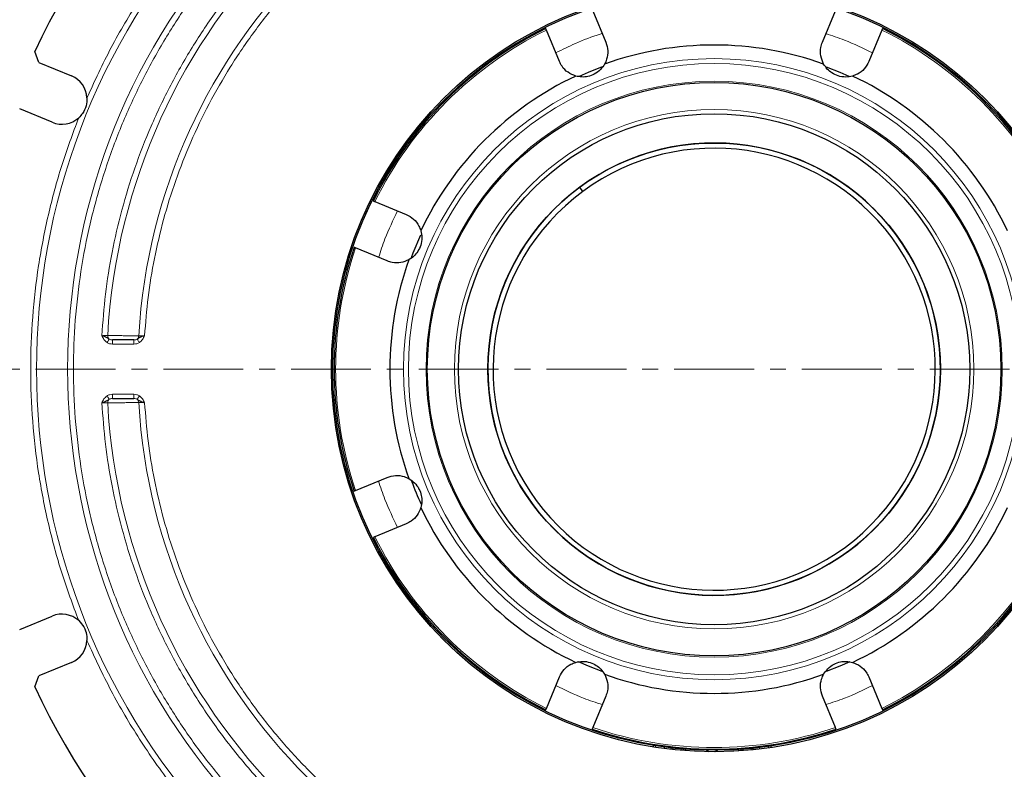
# Model space of a CAD drawing. Units: millimetres. Extents: x 0 to 420, y 0 to 297.
# Drawn here: x 72 to 150, y 48 to 108 of the extents above; entities that cross this region are included whole.
import ezdxf

# ---------------------------------------------------------------- set-up
doc = ezdxf.new("R2010")
doc.units = ezdxf.units.MM
doc.linetypes.add('CENTER', pattern=[10.16, 6.35, -1.27, 1.27, -1.27])

msp = doc.modelspace()

# ---------------------------------------------------------------- linework, layer by layer
at = {"color": 7, "linetype": 'Continuous', "lineweight": 25}
for p, q in [((117.3117, 108.2602), (118.3489, 105.7561)), ((135.5734, 105.7561), (136.6106, 108.2602)), ((114.6534, 104.2254), (113.6162, 106.7295)), ((140.3062, 106.7295), (139.2689, 104.2254)), ((73.2486, 104.1513), (72.9117, 105.0119)), ((73.2486, 104.1513), (75.8353, 103.0799)), ((74.3046, 99.3843), (71.7179, 100.4558)), ((103.3417, 98.9558), (103.444, 98.8967)), ((102.5869, 97.7937), (102.4852, 97.8525)), ((101.9009, 97.0351), (102.0023, 96.9766)), ((100.8065, 95.3308), (101.0042, 95.4336)), ((116.5174, 93.8894), (116.2781, 94.2137)), ((116.5176, 93.8896), (116.2783, 94.2139)), ((99.6976, 93.035), (99.5963, 93.0935)), ((99.9697, 93.0831), (102.4738, 92.0458)), ((99.171, 92.1844), (99.2726, 92.1257)), ((98.7324, 90.8398), (98.6302, 90.8988)), ((100.9431, 88.3503), (98.439, 89.3875)), ((98.439, 70.0886), (100.9431, 71.1258)), ((102.4738, 67.4303), (99.9697, 66.3931)), ((71.7179, 59.0203), (74.3046, 60.0918)), ((75.8353, 56.3962), (73.2486, 55.3248)), ((72.9117, 54.4642), (73.2486, 55.3248)), ((113.6162, 52.7466), (114.6534, 55.2507)), ((139.2689, 55.2507), (140.3062, 52.7466)), ((118.3489, 53.72), (117.3117, 51.2159)), ((136.6106, 51.2159), (135.5734, 53.72)), ((122.1278, 49.6741), (122.1278, 49.7923)), ((123.5116, 49.6015), (123.5116, 49.4841)), ((124.5116, 49.3867), (124.5116, 49.5038)), ((126.5347, 49.291), (126.3469, 49.4109)), ((129.0774, 49.4786), (129.0774, 49.3617)), ((130.0774, 49.4479), (130.0774, 49.5652)), ((131.4612, 49.7404), (131.4612, 49.6224))]:
    msp.add_line(p, q, dxfattribs=at)
at = {"color": 8, "linetype": 'Continuous', "lineweight": 18}
for p, q in [((103.2355, 98.8246), (103.3378, 98.7656)), ((102.7882, 98.2549), (102.8901, 98.196)), ((101.9963, 97.1725), (102.0977, 97.1139)), ((102.4875, 97.6587), (102.3858, 97.7174)), ((101.9077, 96.8388), (101.8064, 96.8973)), ((99.67, 93.2434), (99.7712, 93.185)), ((99.6248, 92.8846), (99.5234, 92.9431)), ((99.0709, 91.6648), (98.9692, 91.7235)), ((99.2399, 92.337), (99.3414, 92.2784)), ((98.7945, 90.9964), (98.6924, 91.0553)), ((80.8085, 81.7381), (79.0984, 81.7381)), ((79.0984, 77.7381), (80.8085, 77.7381)), ((122.2945, 49.6478), (122.2945, 49.7658)), ((123.0116, 49.5453), (123.0116, 49.6629)), ((123.6782, 49.5829), (123.6782, 49.4655)), ((124.3449, 49.4007), (124.3449, 49.5178)), ((124.6782, 49.4907), (124.6782, 49.3738)), ((128.9107, 49.3505), (128.9107, 49.4674)), ((129.2441, 49.4907), (129.2441, 49.3738)), ((129.9107, 49.4312), (129.9107, 49.5485)), ((130.5774, 49.6211), (130.5774, 49.5035)), ((131.2945, 49.7158), (131.2945, 49.598))]:
    msp.add_line(p, q, dxfattribs=at)
at = {"color": 7, "linetype": 'CENTER', "lineweight": 18}
msp.add_line((191.0975, 79.7381), (63.0557, 79.7381), dxfattribs=at)
at = {"color": 7, "linetype": 'Continuous', "lineweight": 25, "flags": 128}
for points in [[(116.2395, 103.0581), (116.9566, 103.3746), (118.0911, 103.8233)], [(135.8641, 103.8112), (136.9657, 103.3746), (137.672, 103.063)], [(100.5551, 94.6656), (100.5474, 94.8859), (100.5477, 94.8883)], [(102.8783, 88.6147), (103.0277, 89.0099), (103.6331, 90.4422)], [(118.0463, 55.6693), (116.9566, 56.1015), (116.158, 56.4557)], [(137.7643, 56.4557), (136.9657, 56.1015), (135.8854, 55.6728)], [(127.2365, 49.406), (127.0496, 49.2891), (127.0474, 49.2882)]]:
    msp.add_lwpolyline(points, dxfattribs=at)
at = {"color": 7, "linetype": 'Continuous', "lineweight": 25}
for radius in [30.45, 30.3333, 22.8161, 20.3333, 18]:
    msp.add_circle((126.9612, 79.7381), radius, dxfattribs=at)
at = {"color": 8, "linetype": 'Continuous', "lineweight": 18}
for radius in [24.7127, 24.3231, 22.9199]:
    msp.add_circle((126.9612, 79.7381), radius, dxfattribs=at)
at = {"color": 7, "linetype": 'Continuous', "lineweight": 25}
for centre, radius, start, end in [((126.9612, 79.7381), 59.6667, 115.061068, 154.938932), ((126.9612, 79.7381), 30.2357, 116.292481, 153.707424), ((126.9612, 79.7381), 30.2357, 26.293367, 63.707379), ((126.9612, 79.7381), 25.799, 70.26817, 109.73183), ((75.0699, 101.2321), 2, 2.864249, 67.5), ((126.9612, 79.7381), 25.799, 115.26817, 154.73183), ((126.9612, 79.7381), 25.799, 25.26817, 64.73183), ((75.0699, 101.2321), 2, 247.5, 312.135751), ((126.9612, 79.7381), 18, 126.427456, 126.426456), ((126.9612, 79.7381), 17.5879, 126.427456, 126.426456), ((126.9612, 79.7381), 30.2357, 161.29263, 198.70749), ((126.9612, 79.7381), 25.799, 160.26817, 199.73183), ((126.9612, 79.7381), 25.6667, 200.347768, 204.730343), ((126.9612, 79.7381), 25.799, 205.26817, 244.73183), ((126.9612, 79.7381), 25.799, 295.26817, 334.73183), ((126.9612, 79.7381), 30.2357, 206.292742, 243.707521), ((126.9612, 79.7381), 30.2357, 296.293142, 333.707496), ((75.0699, 58.244), 2, 47.864249, 112.5), ((75.0699, 58.244), 2, 292.5, 357.135751), ((126.9612, 79.7381), 25.799, 250.26817, 289.73183), ((126.9612, 79.7381), 59.6667, 205.061068, 244.938932), ((126.9612, 79.7381), 30.2357, 251.292965, 288.707522)]:
    msp.add_arc(centre, radius, start, end, dxfattribs=at)
at = {"color": 8, "linetype": 'Continuous', "lineweight": 18}
for radius, start, end in [(48.3194, 93.184051, 176.815949), (48.3194, 3.184051, 86.815949), (45.8473, 93.312091, 176.687909), (45.8473, 3.312091, 86.687909), (53.9027, 137.852049, 222.147951), (51.4306, 137.95434, 222.04566), (30.1102, 116.308538, 153.691462), (30.1102, 26.308538, 63.691462), (20.6667, 90, 270), (20.6667, 270, 90), (17.9955, 126.427456, 126.426456), (30.1102, 161.308538, 198.691462), (48.3194, 183.184051, 266.815949), (45.8473, 183.312091, 266.687909), (45.8473, 273.312091, 356.687909), (48.3194, 273.184051, 356.815949), (30.1102, 206.308538, 243.691462), (30.1102, 296.308538, 333.691462), (30.1102, 251.308538, 288.691462)]:
    msp.add_arc((126.9612, 79.7381), radius, start, end, dxfattribs=at)
for points, knots in [([(78.2512, 82.4047), (78.333, 83.504), (78.4985, 85.7267), (79.0402, 89.0638), (79.8127, 92.4227), (80.8454, 95.7774), (82.1393, 99.1055), (83.6979, 102.3765), (85.5179, 105.5596), (87.5891, 108.6205), (89.8996, 111.5317), (92.4328, 114.2663), (95.1674, 116.7995), (98.0786, 119.11), (101.1395, 121.1812), (104.3226, 123.0013), (107.5937, 124.5599), (110.9217, 125.8538), (114.2763, 126.8865), (117.6353, 127.659), (120.9725, 128.2007), (123.1952, 128.3662), (124.2945, 128.448)], [0, 0, 0, 0, 0.0463783, 0.0937754, 0.1421253, 0.1913529, 0.2413758, 0.2922859, 0.3437186, 0.3955606, 0.4476946, 0.5, 0.5523038, 0.6044371, 0.6562791, 0.7077126, 0.7586242, 0.8086455, 0.8578723, 0.9062223, 0.9536209, 1, 1, 1, 1]), ([(129.6278, 128.448), (130.7271, 128.3662), (132.9498, 128.2007), (136.2869, 127.659), (139.6458, 126.8866), (143.0005, 125.8538), (146.3286, 124.5599), (149.5996, 123.0013), (152.7827, 121.1813), (155.8436, 119.1101), (158.7548, 116.7996), (161.4894, 114.2664), (164.0226, 111.5318), (166.3331, 108.6207), (168.4043, 105.5597), (170.2244, 102.3766), (171.783, 99.1055), (173.0769, 95.7775), (174.1096, 92.4229), (174.8821, 89.0639), (175.4238, 85.7267), (175.5893, 83.504), (175.6711, 82.4047)], [0, 0, 0, 0, 0.04637832, 0.09377538, 0.14212532, 0.1913529, 0.24137583, 0.29228588, 0.34371864, 0.39556064, 0.44769462, 0.5, 0.55230384, 0.60443707, 0.65627909, 0.70771257, 0.75862417, 0.80864551, 0.85787235, 0.90622226, 0.95362087, 1, 1, 1, 1]), ([(124.2945, 125.0434), (123.277, 124.9636), (121.2199, 124.8022), (118.1327, 124.2896), (115.0263, 123.5647), (111.9251, 122.6002), (108.8493, 121.3956), (105.8267, 119.9478), (102.8857, 118.2599), (100.0574, 116.3413), (97.3671, 114.203), (94.8391, 111.8601), (92.4963, 109.3322), (90.358, 106.6419), (88.4394, 103.8136), (86.7515, 100.8726), (85.3037, 97.85), (84.0991, 94.7742), (83.1346, 91.673), (82.4096, 88.5667), (81.897, 85.4794), (81.7356, 83.4222), (81.6558, 82.4047)], [0, 0, 0, 0, 0.0464185, 0.0938451, 0.1422145, 0.1914519, 0.2414755, 0.2923756, 0.3437921, 0.3956127, 0.4477217, 0.5, 0.5522766, 0.6043848, 0.6562054, 0.7076227, 0.7585245, 0.8085464, 0.857783, 0.9061524, 0.9535807, 1, 1, 1, 1]), ([(172.2665, 82.4047), (172.1867, 83.4222), (172.0253, 85.4793), (171.5127, 88.5666), (170.7878, 91.6729), (169.8233, 94.7742), (168.6187, 97.8499), (167.1709, 100.8725), (165.483, 103.8135), (163.5644, 106.6418), (161.4261, 109.3321), (159.0832, 111.8601), (156.5553, 114.2029), (153.865, 116.3412), (151.0367, 118.2598), (148.0957, 119.9477), (145.0731, 121.3955), (141.9973, 122.6001), (138.8961, 123.5646), (135.7898, 124.2896), (132.7025, 124.8022), (130.6453, 124.9636), (129.6278, 125.0434)], [0, 0, 0, 0, 0.0464185, 0.0938451, 0.1422145, 0.1914519, 0.2414755, 0.2923756, 0.3437921, 0.3956127, 0.4477217, 0.5, 0.5522766, 0.6043848, 0.6562054, 0.7076227, 0.7585245, 0.8085464, 0.857783, 0.9061524, 0.9535807, 1, 1, 1, 1]), ([(77.0674, 101.332), (77.6883, 102.6793), (78.9323, 105.3783), (81.2164, 109.2137), (83.7651, 112.8786), (85.7088, 115.1267), (86.6791, 116.2489)], [0, 0, 0, 0, 0.2495796, 0.5, 0.7504204, 1, 1, 1, 1]), ([(89.0857, 113.8423), (88.33, 112.9691), (86.8019, 111.2034), (84.725, 108.3339), (82.8027, 105.2763), (81.0767, 102.0278), (79.5643, 98.6044), (78.2908, 95.0261), (77.277, 91.3184), (76.5407, 87.5143), (76.0939, 83.6434), (75.944, 79.7381), (76.0939, 75.8328), (76.5407, 71.9619), (77.2769, 68.1579), (78.2908, 64.4501), (79.5643, 60.8718), (81.0767, 57.4484), (82.8027, 54.2), (84.7249, 51.1423), (86.8018, 48.2727), (88.33, 46.507), (89.0857, 45.6338)], [0, 0, 0, 0, 0.0463553, 0.0937353, 0.1420741, 0.191296, 0.2413185, 0.2922343, 0.3436764, 0.3955307, 0.447679, 0.5, 0.5523195, 0.6044671, 0.6563214, 0.7077643, 0.7586815, 0.8087025, 0.8579237, 0.9062624, 0.953644, 1, 1, 1, 1]), ([(114.3661, 104.9189), (114.8848, 105.1697), (116.0357, 105.7263), (117.279, 106.223), (118.0057, 106.4392), (118.0593, 106.4552)], [0, 0, 0, 0, 0.43184288, 0.95807503, 1, 1, 1, 1]), ([(135.8598, 106.4475), (136.3529, 106.2822), (137.6193, 105.8575), (138.8206, 105.2718), (139.5542, 104.9141)], [0, 0, 0, 0, 0.38935168, 1, 1, 1, 1]), ([(76.4117, 59.7271), (75.9435, 60.9881), (75.0024, 63.5229), (73.95, 67.4621), (73.1699, 71.4942), (72.7004, 75.5983), (72.5421, 79.738), (72.7004, 83.8777), (73.1699, 87.9818), (73.95, 92.0138), (75.0024, 95.9531), (75.9435, 98.488), (76.4117, 99.749)], [0, 0, 0, 0, 0.0984341, 0.1978719, 0.2980972, 0.3988839, 0.5, 0.6011134, 0.7018987, 0.802124, 0.9015645, 1, 1, 1, 1]), ([(100.2696, 88.6293), (100.4293, 89.1298), (100.8358, 90.4029), (101.4263, 91.603), (101.7847, 92.3313)], [0, 0, 0, 0, 0.3931077, 1, 1, 1, 1]), ([(78.7164, 82.4219), (78.695, 82.4211), (78.6502, 82.4193), (78.5442, 82.4155), (78.4096, 82.4103), (78.3102, 82.4068), (78.2512, 82.4047)], [0, 0, 0, 0, 0.2379618, 0.5000165, 0.7029851, 1, 1, 1, 1]), ([(78.665, 81.8629), (78.5777, 81.939), (78.403, 82.0916), (78.3019, 82.3003), (78.2512, 82.4047)], [0, 0, 0, 0, 0.4994227, 1, 1, 1, 1]), ([(78.8449, 82.1338), (78.8252, 82.1517), (78.7857, 82.1875), (78.7449, 82.2593), (78.7184, 82.3384), (78.717, 82.3941), (78.7164, 82.4219)], [0, 0, 0, 0, 0.2498762, 0.5, 0.7501238, 1, 1, 1, 1]), ([(78.7164, 82.4219), (78.7736, 82.4211), (78.8928, 82.4196), (79.1792, 82.4155), (79.5388, 82.4107), (79.9618, 82.4046), (80.3778, 82.3985), (80.7351, 82.3936), (81.0151, 82.3894), (81.1338, 82.3877), (81.1904, 82.3869)], [0, 0, 0, 0, 0.1199154, 0.2501043, 0.3574578, 0.5004596, 0.6501736, 0.7504888, 0.8811252, 1, 1, 1, 1]), ([(81.0617, 82.1341), (81.0796, 82.1498), (81.1155, 82.181), (81.1547, 82.2433), (81.1821, 82.3125), (81.1877, 82.3621), (81.1904, 82.3869)], [0, 0, 0, 0, 0.2495532, 0.4992931, 0.7496895, 1, 1, 1, 1]), ([(81.6558, 82.4047), (81.5993, 82.4026), (81.4998, 82.3988), (81.3649, 82.3935), (81.257, 82.3894), (81.2121, 82.3877), (81.1904, 82.3869)], [0, 0, 0, 0, 0.2844155, 0.5006788, 0.7591751, 1, 1, 1, 1]), ([(81.6558, 82.4047), (81.6051, 82.3003), (81.5038, 82.0916), (81.3291, 81.939), (81.2419, 81.8628)], [0, 0, 0, 0, 0.5006035, 1, 1, 1, 1]), ([(78.665, 81.8629), (78.6856, 81.8939), (78.7269, 81.9562), (78.781, 82.0375), (78.8247, 82.1033), (78.8382, 82.1236), (78.8449, 82.1338)], [0, 0, 0, 0, 0.2496051, 0.5, 0.7503949, 1, 1, 1, 1]), ([(79.0984, 81.7381), (79.0215, 81.743), (78.8679, 81.753), (78.7325, 81.8263), (78.665, 81.8629)], [0, 0, 0, 0, 0.5009162, 1, 1, 1, 1]), ([(79.0984, 82.0714), (79.0522, 82.0733), (78.9647, 82.0769), (78.8833, 82.1155), (78.8449, 82.1338)], [0, 0, 0, 0, 0.5276212, 1, 1, 1, 1]), ([(81.0619, 82.1338), (81.0235, 82.1155), (80.9422, 82.0769), (80.8546, 82.0733), (80.8085, 82.0714)], [0, 0, 0, 0, 0.4723776, 1, 1, 1, 1]), ([(81.2419, 81.8628), (81.1743, 81.8263), (81.039, 81.753), (80.8854, 81.743), (80.8085, 81.7381)], [0, 0, 0, 0, 0.4990839, 1, 1, 1, 1]), ([(81.2419, 81.8628), (81.2211, 81.8941), (81.1796, 81.9565), (81.1246, 82.0393), (81.0815, 82.1042), (81.0684, 82.1239), (81.0619, 82.1338)], [0, 0, 0, 0, 0.24995901, 0.49992355, 0.74974852, 1, 1, 1, 1]), ([(78.2512, 77.0714), (78.3019, 77.1758), (78.4031, 77.3845), (78.5777, 77.5371), (78.665, 77.6132)], [0, 0, 0, 0, 0.5006242, 1, 1, 1, 1]), ([(78.665, 77.6132), (78.7325, 77.6498), (78.8679, 77.7231), (79.0215, 77.7331), (79.0984, 77.7381)], [0, 0, 0, 0, 0.49908382, 1, 1, 1, 1]), ([(78.665, 77.6132), (78.6857, 77.582), (78.7272, 77.5196), (78.7822, 77.4368), (78.8253, 77.3719), (78.8384, 77.3522), (78.8449, 77.3423)], [0, 0, 0, 0, 0.24995894, 0.49992351, 0.74974858, 1, 1, 1, 1]), ([(80.8085, 77.7381), (80.8854, 77.7331), (81.039, 77.7231), (81.1743, 77.6498), (81.2419, 77.6133)], [0, 0, 0, 0, 0.5009161, 1, 1, 1, 1]), ([(81.2419, 77.6133), (81.2212, 77.5822), (81.1799, 77.52), (81.1258, 77.4386), (81.0821, 77.3728), (81.0686, 77.3525), (81.0619, 77.3423)], [0, 0, 0, 0, 0.2496051, 0.5, 0.7503949, 1, 1, 1, 1]), ([(81.2419, 77.6133), (81.3291, 77.5371), (81.5038, 77.3845), (81.6051, 77.1758), (81.6558, 77.0714)], [0, 0, 0, 0, 0.499443, 1, 1, 1, 1]), ([(78.2512, 77.0714), (78.3099, 77.0693), (78.4094, 77.0658), (78.5439, 77.0606), (78.6501, 77.0568), (78.6949, 77.055), (78.7164, 77.0542)], [0, 0, 0, 0, 0.29545882, 0.50058666, 0.76115286, 1, 1, 1, 1]), ([(124.2945, 31.0281), (123.1952, 31.1099), (120.9725, 31.2754), (117.6355, 31.8171), (114.2765, 32.5896), (110.9218, 33.6223), (107.5938, 34.9162), (104.3227, 36.4748), (101.1396, 38.2948), (98.0787, 40.366), (95.1675, 42.6765), (92.4329, 45.2097), (89.8997, 47.9443), (87.5892, 50.8555), (85.518, 53.9164), (83.6979, 57.0995), (82.1394, 60.3706), (80.8454, 63.6986), (79.8127, 67.0532), (79.0403, 70.4122), (78.4985, 73.7494), (78.333, 75.9721), (78.2512, 77.0714)], [0, 0, 0, 0, 0.0463783, 0.0937754, 0.1421253, 0.1913529, 0.2413758, 0.2922859, 0.3437186, 0.3955606, 0.4476946, 0.5, 0.5523038, 0.6044371, 0.6562791, 0.7077126, 0.7586242, 0.8086455, 0.8578723, 0.9062223, 0.9536209, 1, 1, 1, 1]), ([(78.7164, 77.0542), (78.717, 77.082), (78.7184, 77.1377), (78.7449, 77.2169), (78.7857, 77.2886), (78.8252, 77.3244), (78.8449, 77.3423)], [0, 0, 0, 0, 0.2498762, 0.5, 0.7501238, 1, 1, 1, 1]), ([(81.1904, 77.0892), (81.1335, 77.0884), (81.0143, 77.0867), (80.7325, 77.0825), (80.3746, 77.0776), (79.9592, 77.0714), (79.5378, 77.0654), (79.1791, 77.0606), (78.8928, 77.0566), (78.7737, 77.055), (78.7164, 77.0542)], [0, 0, 0, 0, 0.1195261, 0.250213, 0.3515609, 0.5001694, 0.6426023, 0.7502284, 0.8798698, 1, 1, 1, 1]), ([(78.8449, 77.3423), (78.8833, 77.3606), (78.9647, 77.3993), (79.0522, 77.4028), (79.0984, 77.4047)], [0, 0, 0, 0, 0.4723788, 1, 1, 1, 1]), ([(80.8085, 77.4047), (80.8546, 77.4028), (80.9422, 77.3993), (81.0235, 77.3606), (81.0619, 77.3423)], [0, 0, 0, 0, 0.5276223, 1, 1, 1, 1]), ([(81.1904, 77.0892), (81.1877, 77.114), (81.1821, 77.1636), (81.1547, 77.2328), (81.1155, 77.2951), (81.0796, 77.3263), (81.0617, 77.342)], [0, 0, 0, 0, 0.2503105, 0.5007069, 0.7504468, 1, 1, 1, 1]), ([(81.1904, 77.0892), (81.212, 77.0884), (81.2569, 77.0867), (81.3647, 77.0827), (81.4996, 77.0773), (81.599, 77.0736), (81.6558, 77.0714)], [0, 0, 0, 0, 0.23990775, 0.49992245, 0.71404493, 1, 1, 1, 1]), ([(81.6558, 77.0714), (81.7356, 76.0539), (81.897, 73.9968), (82.4096, 70.9096), (83.1346, 67.8032), (84.099, 64.702), (85.3036, 61.6262), (86.7514, 58.6036), (88.4393, 55.6626), (90.3579, 52.8343), (92.4962, 50.144), (94.8391, 47.616), (97.367, 45.2732), (100.0573, 43.1349), (102.8856, 41.2163), (105.8266, 39.5284), (108.8492, 38.0806), (111.925, 36.876), (115.0262, 35.9115), (118.1325, 35.1865), (121.2198, 34.6739), (123.277, 34.5125), (124.2945, 34.4327)], [0, 0, 0, 0, 0.0464185, 0.0938451, 0.1422145, 0.1914519, 0.2414755, 0.2923756, 0.3437921, 0.3956127, 0.4477217, 0.5, 0.5522766, 0.6043848, 0.6562054, 0.7076227, 0.7585245, 0.8085464, 0.857783, 0.9061524, 0.9535807, 1, 1, 1, 1]), ([(129.6278, 34.4327), (130.6453, 34.5125), (132.7024, 34.6739), (135.7897, 35.1865), (138.896, 35.9115), (141.9973, 36.8759), (145.073, 38.0805), (148.0956, 39.5283), (151.0366, 41.2162), (153.8649, 43.1348), (156.5552, 45.2731), (159.0832, 47.616), (161.426, 50.1439), (163.5643, 52.8342), (165.4829, 55.6625), (167.1708, 58.6035), (168.6186, 61.6261), (169.8232, 64.7019), (170.7877, 67.8031), (171.5127, 70.9094), (172.0253, 73.9967), (172.1867, 76.0539), (172.2665, 77.0714)], [0, 0, 0, 0, 0.0464185, 0.0938451, 0.1422145, 0.1914519, 0.2414755, 0.2923756, 0.3437921, 0.3956127, 0.4477217, 0.5, 0.5522766, 0.6043848, 0.6562054, 0.7076227, 0.7585245, 0.8085464, 0.857783, 0.9061524, 0.9535807, 1, 1, 1, 1]), ([(175.6711, 77.0714), (175.5893, 75.9721), (175.4238, 73.7494), (174.8821, 70.4124), (174.1097, 67.0534), (173.0769, 63.6987), (171.783, 60.3707), (170.2244, 57.0996), (168.4044, 53.9165), (166.3332, 50.8556), (164.0227, 47.9444), (161.4895, 45.2098), (158.7549, 42.6766), (155.8438, 40.3661), (152.7828, 38.2949), (149.5997, 36.4748), (146.3286, 34.9163), (143.0006, 33.6223), (139.646, 32.5896), (136.287, 31.8172), (132.9498, 31.2754), (130.7271, 31.1099), (129.6278, 31.0281)], [0, 0, 0, 0, 0.0463783, 0.0937754, 0.1421253, 0.1913529, 0.2413758, 0.2922859, 0.3437186, 0.3955606, 0.4476946, 0.5, 0.5523038, 0.6044371, 0.6562791, 0.7077126, 0.7586242, 0.8086455, 0.8578723, 0.9062223, 0.9536209, 1, 1, 1, 1]), ([(101.7852, 67.145), (101.4274, 67.8786), (100.8417, 69.0799), (100.417, 70.3463), (100.2517, 70.8394)], [0, 0, 0, 0, 0.6106484, 1, 1, 1, 1]), ([(86.6791, 43.2272), (85.7088, 44.3494), (83.7651, 46.5975), (81.2164, 50.2624), (78.9323, 54.0978), (77.6883, 56.7968), (77.0674, 58.1441)], [0, 0, 0, 0, 0.2495796, 0.5, 0.7504204, 1, 1, 1, 1]), ([(118.0701, 53.0469), (117.5696, 53.2065), (116.2963, 53.6124), (115.0963, 54.2033), (114.3681, 54.5619)], [0, 0, 0, 0, 0.3930738, 1, 1, 1, 1]), ([(139.5543, 54.5617), (138.8217, 54.2012), (137.6216, 53.6107), (136.3483, 53.2048), (135.8523, 53.0467)], [0, 0, 0, 0, 0.610472, 1, 1, 1, 1])]:
    msp.add_open_spline(points, degree=3, knots=knots, dxfattribs=at)
at = {"color": 7, "linetype": 'Continuous', "lineweight": 25}
for points, knots in [([(113.6162, 106.7295), (113.6094, 106.7457), (113.596, 106.7781), (113.5803, 106.8161), (113.5702, 106.8405), (113.5674, 106.8472), (113.5684, 106.8448), (113.5687, 106.8441)], [0, 0, 0, 0, 0.2285586, 0.45713, 0.6853702, 0.9131328, 1, 1, 1, 1]), ([(140.3536, 106.8441), (140.354, 106.8449), (140.3546, 106.8464), (140.3466, 106.8271), (140.3329, 106.7941), (140.3182, 106.7586), (140.3088, 106.7359), (140.3062, 106.7295)], [0, 0, 0, 0, 0.2274591, 0.4549142, 0.6825065, 0.9105196, 1, 1, 1, 1]), ([(118.3489, 105.7561), (118.4151, 105.535), (118.5475, 105.0926), (118.4675, 104.4798), (118.3095, 104.1458), (118.251, 104.0222)], [0, 0, 0, 0, 0.3863223, 0.7727851, 1, 1, 1, 1]), ([(135.6714, 104.0222), (135.5815, 104.2325), (135.4019, 104.6529), (135.4086, 105.2682), (135.5269, 105.6184), (135.5734, 105.7561)], [0, 0, 0, 0, 0.3777834, 0.7552694, 1, 1, 1, 1]), ([(115.9487, 103.0686), (115.7365, 103.1537), (115.3122, 103.324), (114.8819, 103.7639), (114.7179, 104.0951), (114.6534, 104.2254)], [0, 0, 0, 0, 0.3777834, 0.7552694, 1, 1, 1, 1]), ([(139.2689, 104.2254), (139.1593, 104.0222), (138.9402, 103.6158), (138.4503, 103.239), (138.1024, 103.1146), (137.9736, 103.0686)], [0, 0, 0, 0, 0.38632235, 0.77278512, 1, 1, 1, 1]), ([(118.251, 104.0222), (118.1497, 103.868), (117.9465, 103.5585), (117.4631, 103.2052), (116.934, 103.0159), (116.4146, 102.9681), (116.1087, 103.0341), (115.9487, 103.0686)], [0, 0, 0, 0, 0.2181177, 0.43777, 0.6285476, 0.8057052, 1, 1, 1, 1]), ([(137.9736, 103.0686), (137.793, 103.0311), (137.4304, 102.9559), (136.8388, 103.0479), (136.3308, 103.2883), (135.9297, 103.6217), (135.7601, 103.8846), (135.6714, 104.0222)], [0, 0, 0, 0, 0.21811773, 0.43777004, 0.62854757, 0.80570523, 1, 1, 1, 1]), ([(77.0674, 101.332), (77.0576, 101.1168), (77.0379, 100.6824), (76.7784, 100.1314), (76.5195, 99.8614), (76.4117, 99.749)], [0, 0, 0, 0, 0.3644763, 0.7355179, 1, 1, 1, 1]), ([(99.8551, 93.1305), (99.8543, 93.1309), (99.8528, 93.1315), (99.8721, 93.1235), (99.9051, 93.1098), (99.9406, 93.0951), (99.9633, 93.0857), (99.9697, 93.0831)], [0, 0, 0, 0, 0.2274591, 0.4549142, 0.6825065, 0.9105196, 1, 1, 1, 1]), ([(102.4738, 92.0458), (102.677, 91.9362), (103.0834, 91.7171), (103.4602, 91.2272), (103.5846, 90.8793), (103.6306, 90.7505)], [0, 0, 0, 0, 0.3863223, 0.7727851, 1, 1, 1, 1]), ([(103.6306, 90.7505), (103.6681, 90.5699), (103.7433, 90.2073), (103.6513, 89.6157), (103.4109, 89.1077), (103.0775, 88.7066), (102.8146, 88.537), (102.677, 88.4483)], [0, 0, 0, 0, 0.2181177, 0.43777, 0.6285476, 0.8057052, 1, 1, 1, 1]), ([(98.439, 89.3875), (98.4228, 89.3942), (98.3904, 89.4077), (98.3523, 89.4234), (98.328, 89.4335), (98.3213, 89.4363), (98.3237, 89.4353), (98.3244, 89.435)], [0, 0, 0, 0, 0.2285586, 0.45713, 0.6853702, 0.9131328, 1, 1, 1, 1]), ([(102.677, 88.4483), (102.4667, 88.3584), (102.0464, 88.1788), (101.431, 88.1855), (101.0808, 88.3038), (100.9431, 88.3503)], [0, 0, 0, 0, 0.3777834, 0.7552694, 1, 1, 1, 1]), ([(78.8449, 82.1338), (78.7756, 82.1758), (78.6569, 82.2478), (78.4624, 82.3336), (78.3252, 82.3798), (78.2512, 82.4047)], [0, 0, 0, 0, 0.3931026, 0.6728919, 1, 1, 1, 1]), ([(81.6558, 82.4047), (81.582, 82.3798), (81.445, 82.3334), (81.25, 82.2479), (81.1313, 82.1759), (81.0619, 82.1338)], [0, 0, 0, 0, 0.3265108, 0.6067712, 1, 1, 1, 1]), ([(80.8085, 82.0714), (80.7585, 82.0714), (80.6587, 82.0714), (80.4493, 82.0714), (80.2104, 82.0714), (79.9545, 82.0714), (79.698, 82.0714), (79.4592, 82.0714), (79.2492, 82.0714), (79.1486, 82.0714), (79.0984, 82.0714)], [0, 0, 0, 0, 0.1247639, 0.2495334, 0.3744072, 0.4995522, 0.624635, 0.7497681, 0.8749823, 1, 1, 1, 1]), ([(78.2512, 77.0714), (78.325, 77.0963), (78.462, 77.1427), (78.6569, 77.2282), (78.7756, 77.3002), (78.8449, 77.3423)], [0, 0, 0, 0, 0.3266089, 0.6068536, 1, 1, 1, 1]), ([(79.0984, 77.4047), (79.1485, 77.4047), (79.2487, 77.4047), (79.4581, 77.4047), (79.6971, 77.4047), (79.9529, 77.4047), (80.2093, 77.4047), (80.4475, 77.4047), (80.6589, 77.4047), (80.7586, 77.4047), (80.8085, 77.4047)], [0, 0, 0, 0, 0.1248604, 0.2497644, 0.3747029, 0.4997715, 0.6246562, 0.7496999, 0.8748534, 1, 1, 1, 1]), ([(81.0619, 77.3423), (81.1313, 77.3003), (81.25, 77.2283), (81.4446, 77.1425), (81.5818, 77.0963), (81.6558, 77.0714)], [0, 0, 0, 0, 0.3931844, 0.6729898, 1, 1, 1, 1]), ([(100.9431, 71.1258), (101.1642, 71.192), (101.6066, 71.3244), (102.2194, 71.2444), (102.5534, 71.0864), (102.677, 71.0279)], [0, 0, 0, 0, 0.3863223, 0.7727851, 1, 1, 1, 1]), ([(102.677, 71.0279), (102.8312, 70.9266), (103.1407, 70.7234), (103.494, 70.24), (103.6833, 69.7109), (103.7311, 69.1915), (103.6652, 68.8856), (103.6306, 68.7256)], [0, 0, 0, 0, 0.2181177, 0.43777, 0.6285476, 0.8057052, 1, 1, 1, 1]), ([(98.3244, 70.0411), (98.3236, 70.0408), (98.322, 70.0401), (98.3413, 70.0481), (98.3744, 70.0618), (98.4099, 70.0765), (98.4326, 70.0859), (98.439, 70.0886)], [0, 0, 0, 0, 0.2274591, 0.4549142, 0.6825065, 0.9105196, 1, 1, 1, 1]), ([(103.6306, 68.7256), (103.5455, 68.5134), (103.3752, 68.0891), (102.9353, 67.6588), (102.6041, 67.4948), (102.4738, 67.4303)], [0, 0, 0, 0, 0.3777834, 0.7552694, 1, 1, 1, 1]), ([(99.9697, 66.3931), (99.9535, 66.3863), (99.9211, 66.3729), (99.8831, 66.3572), (99.8587, 66.3471), (99.852, 66.3443), (99.8544, 66.3453), (99.8551, 66.3456)], [0, 0, 0, 0, 0.2285586, 0.45713, 0.6853702, 0.9131328, 1, 1, 1, 1]), ([(76.4117, 59.7271), (76.557, 59.568), (76.8501, 59.2469), (77.0563, 58.6738), (77.0641, 58.2997), (77.0674, 58.1441)], [0, 0, 0, 0, 0.3644763, 0.7355179, 1, 1, 1, 1]), ([(114.6534, 55.2507), (114.763, 55.4539), (114.9822, 55.8603), (115.472, 56.2371), (115.8199, 56.3615), (115.9487, 56.4075)], [0, 0, 0, 0, 0.3863223, 0.7727851, 1, 1, 1, 1]), ([(115.9487, 56.4075), (116.1293, 56.445), (116.4919, 56.5202), (117.0835, 56.4282), (117.5915, 56.1878), (117.9926, 55.8544), (118.1622, 55.5915), (118.251, 55.4539)], [0, 0, 0, 0, 0.2181177, 0.43777, 0.6285476, 0.8057052, 1, 1, 1, 1]), ([(135.6714, 55.4539), (135.7726, 55.6081), (135.9758, 55.9176), (136.4592, 56.2709), (136.9883, 56.4602), (137.5077, 56.508), (137.8136, 56.4421), (137.9736, 56.4075)], [0, 0, 0, 0, 0.2181177, 0.43777, 0.6285476, 0.8057052, 1, 1, 1, 1]), ([(137.9736, 56.4075), (138.1858, 56.3224), (138.6101, 56.1521), (139.0404, 55.7122), (139.2044, 55.381), (139.2689, 55.2507)], [0, 0, 0, 0, 0.3777834, 0.7552694, 1, 1, 1, 1]), ([(118.251, 55.4539), (118.3408, 55.2436), (118.5204, 54.8233), (118.5137, 54.2079), (118.3954, 53.8577), (118.3489, 53.72)], [0, 0, 0, 0, 0.3777834, 0.7552694, 1, 1, 1, 1]), ([(135.5734, 53.72), (135.5072, 53.9411), (135.3748, 54.3835), (135.4548, 54.9963), (135.6128, 55.3303), (135.6714, 55.4539)], [0, 0, 0, 0, 0.38632236, 0.77278516, 1, 1, 1, 1]), ([(113.5687, 52.632), (113.5684, 52.6312), (113.5677, 52.6297), (113.5757, 52.649), (113.5894, 52.682), (113.6041, 52.7175), (113.6135, 52.7402), (113.6162, 52.7466)], [0, 0, 0, 0, 0.2274591, 0.4549142, 0.6825065, 0.9105196, 1, 1, 1, 1]), ([(140.3062, 52.7466), (140.3129, 52.7304), (140.3263, 52.698), (140.342, 52.66), (140.3521, 52.6356), (140.3549, 52.6289), (140.3539, 52.6313), (140.3536, 52.632)], [0, 0, 0, 0, 0.22855864, 0.45713005, 0.68537023, 0.91313284, 1, 1, 1, 1]), ([(117.3117, 51.2159), (117.305, 51.1997), (117.2916, 51.1673), (117.2758, 51.1292), (117.2657, 51.1049), (117.2629, 51.0982), (117.2639, 51.1006), (117.2642, 51.1013)], [0, 0, 0, 0, 0.2285586, 0.45713, 0.6853702, 0.9131328, 1, 1, 1, 1]), ([(136.6581, 51.1013), (136.6584, 51.1005), (136.6591, 51.0989), (136.6511, 51.1182), (136.6374, 51.1513), (136.6227, 51.1868), (136.6133, 51.2095), (136.6106, 51.2159)], [0, 0, 0, 0, 0.2274591, 0.4549142, 0.6825065, 0.9105196, 1, 1, 1, 1])]:
    msp.add_open_spline(points, degree=3, knots=knots, dxfattribs=at)
at = {"color": 8, "linetype": 'Continuous', "lineweight": 18}
for points in [[(79.0984, 81.9738), (79.0984, 81.9883), (79.0984, 82.0174), (79.0984, 82.0477), (79.0984, 82.0677), (79.0984, 82.0702), (79.0984, 82.0714)], [(79.0984, 81.7381), (79.0984, 81.7599), (79.0984, 81.8035), (79.0984, 81.8663), (79.0984, 81.9248), (79.0984, 81.9575), (79.0984, 81.9738)], [(80.8085, 82.0714), (80.8085, 82.0702), (80.8085, 82.0677), (80.8085, 82.0477), (80.8085, 82.0174), (80.8085, 81.9883), (80.8085, 81.9738)], [(80.8085, 81.9738), (80.8085, 81.9575), (80.8085, 81.9248), (80.8085, 81.8663), (80.8085, 81.8035), (80.8085, 81.7599), (80.8085, 81.7381)], [(79.0984, 77.5024), (79.0984, 77.5187), (79.0984, 77.5513), (79.0984, 77.6098), (79.0984, 77.6726), (79.0984, 77.7162), (79.0984, 77.7381)], [(80.8085, 77.7381), (80.8085, 77.7162), (80.8085, 77.6726), (80.8085, 77.6098), (80.8085, 77.5513), (80.8085, 77.5187), (80.8085, 77.5024)], [(79.0984, 77.4047), (79.0984, 77.406), (79.0984, 77.4084), (79.0984, 77.4284), (79.0984, 77.4587), (79.0984, 77.4878), (79.0984, 77.5024)], [(80.8085, 77.5024), (80.8085, 77.4878), (80.8085, 77.4587), (80.8085, 77.4284), (80.8085, 77.4084), (80.8085, 77.406), (80.8085, 77.4047)]]:
    msp.add_open_spline(points, degree=3, dxfattribs=at)

doc.saveas('drawing.dxf')
